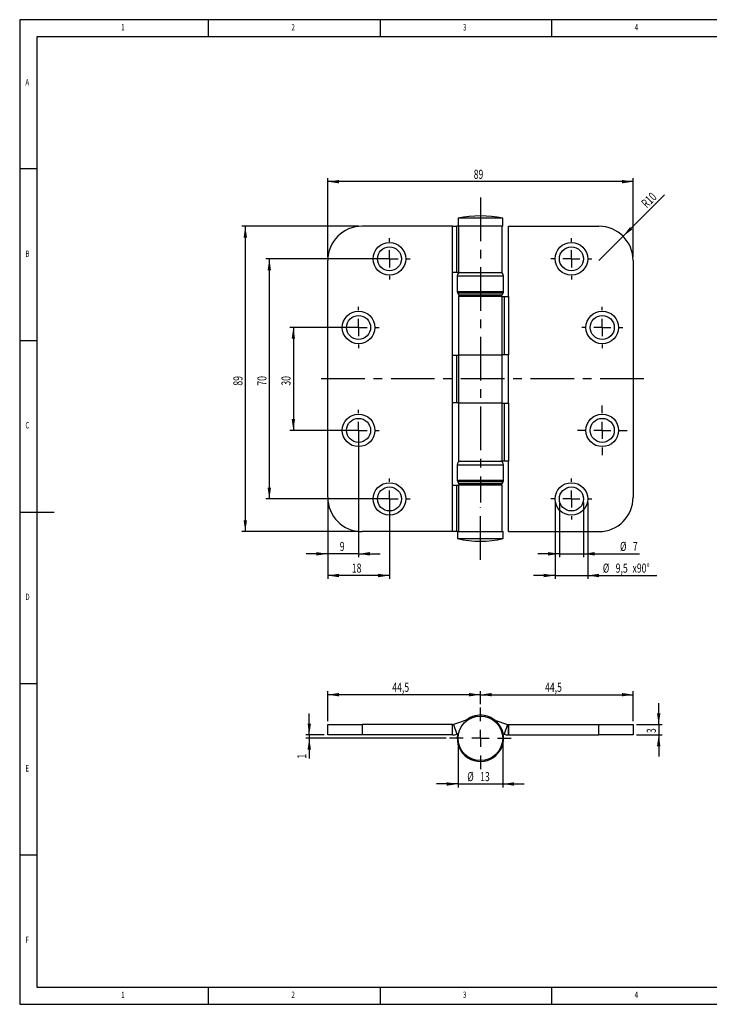
# Model space of a CAD drawing. Extents: x 5 to 415, y 5 to 292.
# Drawn here: x 5 to 206, y 5 to 292 of the extents above; entities that cross this region are included whole.
import ezdxf
from ezdxf.enums import TextEntityAlignment as Align

# ---------------------------------------------------------------- set-up
doc = ezdxf.new("R2010")
doc.units = 0
doc.linetypes.add('CENTERX2', pattern=[20.32, 12.7, -2.54, 2.54, -2.54])
doc.layers.get('0').update_dxf_attribs({"linetype": 'CONTINUOUS'})
doc.dimstyles.new('SLDDIMSTYLE0', dxfattribs={"dimtxt": 2.568319, "dimasz": 3.3, "dimexe": 0, "dimexo": 0.0625, "dimgap": 0.64208, "dimtad": 1, "dimrnd": 1e-09, "dimzin": 12, "dimsah": 1, "dimcen": 0.09, "dimazin": 3, "dimtfac": 1, "dimtofl": 0, "dimtmove": 0, "dimatfit": 3})
doc.dimstyles.new('SLDDIMSTYLE1', dxfattribs={"dimtxt": 2.568319, "dimasz": 3.3, "dimexe": 0, "dimexo": 0.0625, "dimgap": 0.64208, "dimtad": 1, "dimrnd": 1e-09, "dimzin": 12, "dimsah": 1, "dimcen": 0.09, "dimazin": 3, "dimtfac": 1, "dimtmove": 0, "dimatfit": 3})
doc.dimstyles.new('SLDDIMSTYLE2', dxfattribs={"dimtxt": 2.568319, "dimasz": 3.3, "dimexe": 0, "dimexo": 0.0625, "dimgap": 0.64208, "dimtad": 1, "dimrnd": 1e-09, "dimzin": 12, "dimsah": 1, "dimcen": 0, "dimazin": 3, "dimtfac": 1, "dimtofl": 0, "dimtmove": 0, "dimatfit": 3})

# ---------------------------------------------------------------- blocks, each defined once
blk = doc.blocks.new('_D')
at = {"color": 7, "linetype": 'CONTINUOUS'}
for p, q in [((111.72, 222.29), (76.72, 222.29)), ((77.72, 222.29), (77.72, 152.29)), ((111.72, 152.29), (76.72, 152.29))]:
    blk.add_line(p, q, dxfattribs=at)
for points in [[(77.72, 222.29), (77.22, 218.99), (78.22, 218.99)], [(77.72, 152.29), (78.22, 155.59), (77.22, 155.59)]]:
    blk.add_solid(points, dxfattribs=at)
at = {"color": 7, "linetype": 'CONTINUOUS', "width": 0.7}
blk.add_text('70', height=2.646, rotation=90, dxfattribs=at).set_placement((77.72, 185.33, -4), align=Align.BOTTOM_LEFT)
blk = doc.blocks.new('_D_1')
at = {"color": 7, "linetype": 'CONTINUOUS'}
for p, q in [((102.72, 202.29), (83.72, 202.29)), ((84.72, 202.29), (84.72, 172.29)), ((102.72, 172.29), (83.72, 172.29))]:
    blk.add_line(p, q, dxfattribs=at)
for points in [[(84.72, 202.29), (84.22, 198.99), (85.22, 198.99)], [(84.72, 172.29), (85.22, 175.59), (84.22, 175.59)]]:
    blk.add_solid(points, dxfattribs=at)
at = {"color": 7, "linetype": 'CONTINUOUS', "width": 0.7}
blk.add_text('30', height=2.646, rotation=90, dxfattribs=at).set_placement((84.72, 185.33, -4), align=Align.BOTTOM_LEFT)
blk = doc.blocks.new('_D_2')
at = {"color": 7, "linetype": 'CONTINUOUS'}
for p, q in [((103.72, 231.79), (69.72, 231.79)), ((70.72, 231.79), (70.72, 142.79)), ((103.72, 142.79), (69.72, 142.79))]:
    blk.add_line(p, q, dxfattribs=at)
for points in [[(70.72, 231.79), (70.22, 228.49), (71.22, 228.49)], [(70.72, 142.79), (71.22, 146.09), (70.22, 146.09)]]:
    blk.add_solid(points, dxfattribs=at)
at = {"color": 7, "linetype": 'CONTINUOUS', "width": 0.7}
blk.add_text('89', height=2.646, rotation=90, dxfattribs=at).set_placement((70.72, 185.33, -4), align=Align.BOTTOM_LEFT)
blk = doc.blocks.new('_D_3')
at = {"color": 7, "linetype": 'CONTINUOUS'}
for p, q in [((94.72, 151.79), (94.72, 128.99)), ((112.72, 151.29), (112.72, 128.99)), ((112.72, 129.99), (94.72, 129.99))]:
    blk.add_line(p, q, dxfattribs=at)
for points in [[(94.72, 129.99), (98.02, 129.49), (98.02, 130.49)], [(112.72, 129.99), (109.42, 130.49), (109.42, 129.49)]]:
    blk.add_solid(points, dxfattribs=at)
at = {"color": 7, "linetype": 'CONTINUOUS', "width": 0.7}
blk.add_text('18', height=2.646, dxfattribs=at).set_placement((101.76, 129.99, -4), align=Align.BOTTOM_LEFT)
blk = doc.blocks.new('_D_4')
at = {"color": 7, "linetype": 'CONTINUOUS'}
for p, q in [((103.72, 171.29), (103.72, 135.31)), ((94.72, 151.79), (94.72, 135.31)), ((94.72, 136.31), (88.47, 136.31)), ((103.72, 136.31), (94.72, 136.31)), ((103.72, 136.31), (109.97, 136.31))]:
    blk.add_line(p, q, dxfattribs=at)
for points in [[(94.72, 136.31), (91.42, 136.81), (91.42, 135.81)], [(103.72, 136.31), (107.02, 135.81), (107.02, 136.81)]]:
    blk.add_solid(points, dxfattribs=at)
at = {"color": 7, "linetype": 'CONTINUOUS', "width": 0.7}
blk.add_text('9', height=2.65, dxfattribs=at).set_placement((98.24, 136.31, -4), align=Align.BOTTOM_LEFT)
blk = doc.blocks.new('_D_5')
at = {"color": 7, "linetype": 'CONTINUOUS'}
for p, q in [((162.22, 151.29), (162.22, 135.31)), ((169.22, 151.29), (169.22, 135.31)), ((162.22, 136.31), (155.97, 136.31)), ((162.22, 136.31), (169.22, 136.31)), ((169.22, 136.31), (185.6, 136.31))]:
    blk.add_line(p, q, dxfattribs=at)
for points in [[(162.22, 136.31), (158.92, 136.81), (158.92, 135.81)], [(169.22, 136.31), (172.52, 135.81), (172.52, 136.81)]]:
    blk.add_solid(points, dxfattribs=at)
at = {"color": 7, "linetype": 'CONTINUOUS', "width": 0.7}
for s, height, p in [('%%c', 2.646, (179.9, 136.31, -4)), ('7', 2.65, (183.64, 136.31, -4))]:
    blk.add_text(s, height=height, dxfattribs=at).set_placement(p, align=Align.BOTTOM_LEFT)
blk = doc.blocks.new('_D_6')
at = {"color": 7, "linetype": 'CONTINUOUS'}
for p, q in [((160.97, 151.29), (160.97, 128.99)), ((170.47, 151.29), (170.47, 128.99)), ((160.97, 129.99), (154.72, 129.99)), ((160.97, 129.99), (170.47, 129.99)), ((170.47, 129.99), (190.62, 129.99))]:
    blk.add_line(p, q, dxfattribs=at)
for points in [[(160.97, 129.99), (157.67, 130.49), (157.67, 129.49)], [(170.47, 129.99), (173.77, 129.49), (173.77, 130.49)]]:
    blk.add_solid(points, dxfattribs=at)
at = {"color": 7, "linetype": 'CONTINUOUS', "width": 0.7}
for s, p in [('%%c', (174.88, 129.99, -4)), ('9,5', (178.63, 129.99, -4)), ('x90°', (183.53, 129.99, -4))]:
    blk.add_text(s, height=2.646, dxfattribs=at).set_placement(p, align=Align.BOTTOM_LEFT)
blk = doc.blocks.new('_D_7')
at = {"color": 7, "linetype": 'CONTINUOUS'}
for q in [(192.84, 240.91), (173.72, 221.79)]:
    blk.add_line((180.79, 228.87), q, dxfattribs=at)
blk.add_solid([(180.79, 228.87), (183.48, 230.85), (182.77, 231.55)], dxfattribs=at)
at = {"color": 7, "linetype": 'CONTINUOUS', "width": 0.7}
blk.add_text('R10', height=2.646, rotation=45, dxfattribs=at).set_placement((188.27, 236.33, -4), align=Align.BOTTOM_LEFT)
blk = doc.blocks.new('_D_8')
at = {"color": 7, "linetype": 'CONTINUOUS'}
for p, q in [((94.72, 222.79), (94.72, 245.79)), ((183.72, 244.79), (94.72, 244.79)), ((183.72, 222.79), (183.72, 245.79))]:
    blk.add_line(p, q, dxfattribs=at)
for points in [[(94.72, 244.79), (98.02, 244.29), (98.02, 245.29)], [(183.72, 244.79), (180.42, 245.29), (180.42, 244.29)]]:
    blk.add_solid(points, dxfattribs=at)
at = {"color": 7, "linetype": 'CONTINUOUS', "width": 0.7}
blk.add_text('89', height=2.646, dxfattribs=at).set_placement((137.26, 244.79, -4), align=Align.BOTTOM_LEFT)
blk = doc.blocks.new('SW_CENTERMARKSYMBOL_0')
at = {"color": 0, "linetype": 'CONTINUOUS'}
for p, q in [((0, 5), (0, 6)), ((-5, 0), (-6, 0)), ((0, 0), (-2.5, 0)), ((0, 0), (0, 2.5)), ((0, 0), (0, -2.5)), ((0, 0), (2.5, 0)), ((5, 0), (6, 0)), ((0, -5), (0, -6))]:
    blk.add_line(p, q, dxfattribs=at)
blk = doc.blocks.new('SW_CENTERMARKSYMBOL_1')
at = {"color": 0, "linetype": 'CONTINUOUS'}
for p, q in [((0, 5), (0, 6)), ((-5, 0), (-6, 0)), ((0, 0), (-2.5, 0)), ((0, 0), (0, 2.5)), ((0, 0), (0, -2.5)), ((0, 0), (2.5, 0)), ((5, 0), (6, 0)), ((0, -5), (0, -6))]:
    blk.add_line(p, q, dxfattribs=at)
blk = doc.blocks.new('SW_CENTERMARKSYMBOL_2')
at = {"color": 0, "linetype": 'CONTINUOUS'}
for p, q in [((0, 5), (0, 7.25)), ((-5, 0), (-7.25, 0)), ((0, 0), (-2.5, 0)), ((0, 0), (0, 2.5)), ((0, 0), (0, -2.5)), ((0, 0), (2.5, 0)), ((5, 0), (7.25, 0)), ((0, -5), (0, -7.25))]:
    blk.add_line(p, q, dxfattribs=at)
blk = doc.blocks.new('SW_CENTERMARKSYMBOL_3')
at = {"color": 0, "linetype": 'CONTINUOUS'}
for p, q in [((0, 5), (0, 6)), ((-5, 0), (-6, 0)), ((0, 0), (-2.5, 0)), ((0, 0), (0, 2.5)), ((0, 0), (0, -2.5)), ((0, 0), (2.5, 0)), ((5, 0), (6, 0)), ((0, -5), (0, -6))]:
    blk.add_line(p, q, dxfattribs=at)
blk = doc.blocks.new('SW_CENTERMARKSYMBOL_4')
at = {"color": 0, "linetype": 'CONTINUOUS'}
for p, q in [((0, 5), (0, 6)), ((-5, 0), (-6, 0)), ((0, 0), (-2.5, 0)), ((0, 0), (0, 2.5)), ((0, 0), (0, -2.5)), ((0, 0), (2.5, 0)), ((5, 0), (6, 0)), ((0, -5), (0, -6))]:
    blk.add_line(p, q, dxfattribs=at)
blk = doc.blocks.new('SW_CENTERMARKSYMBOL_5')
at = {"color": 0, "linetype": 'CONTINUOUS'}
for p, q in [((0, 5), (0, 6)), ((-5, 0), (-6, 0)), ((0, 0), (-2.5, 0)), ((0, 0), (0, 2.5)), ((0, 0), (0, -2.5)), ((0, 0), (2.5, 0)), ((5, 0), (6, 0)), ((0, -5), (0, -6))]:
    blk.add_line(p, q, dxfattribs=at)
blk = doc.blocks.new('SW_CENTERMARKSYMBOL_6')
at = {"color": 0, "linetype": 'CONTINUOUS'}
for p, q in [((0, 5), (0, 6)), ((-5, 0), (-6, 0)), ((0, 0), (-2.5, 0)), ((0, 0), (0, 2.5)), ((0, 0), (0, -2.5)), ((0, 0), (2.5, 0)), ((5, 0), (6, 0)), ((0, -5), (0, -6))]:
    blk.add_line(p, q, dxfattribs=at)
blk = doc.blocks.new('SW_CENTERMARKSYMBOL_7')
at = {"color": 0, "linetype": 'CONTINUOUS'}
for p, q in [((0, 5), (0, 6)), ((-5, 0), (-6, 0)), ((0, 0), (-2.5, 0)), ((0, 0), (0, 2.5)), ((0, 0), (0, -2.5)), ((0, 0), (2.5, 0)), ((5, 0), (6, 0)), ((0, -5), (0, -6))]:
    blk.add_line(p, q, dxfattribs=at)
blk = doc.blocks.new('_D_9')
at = {"color": 7, "linetype": 'CONTINUOUS'}
for p, q in [((191.16, 86.53), (191.16, 92.78)), ((184.72, 86.53), (192.16, 86.53)), ((191.16, 86.53), (191.16, 83.53)), ((184.72, 83.53), (192.16, 83.53)), ((191.16, 83.53), (191.16, 77.28))]:
    blk.add_line(p, q, dxfattribs=at)
for points in [[(191.16, 86.53), (191.66, 89.83), (190.66, 89.83)], [(191.16, 83.53), (190.66, 80.23), (191.66, 80.23)]]:
    blk.add_solid(points, dxfattribs=at)
at = {"color": 7, "linetype": 'CONTINUOUS', "width": 0.7}
blk.add_text('3', height=2.65, rotation=90, dxfattribs=at).set_placement((191.16, 84.06, -0.1), align=Align.BOTTOM_LEFT)
blk = doc.blocks.new('_D_10')
at = {"color": 7, "linetype": 'CONTINUOUS'}
for p, q in [((132.72, 81.53), (132.72, 68.22)), ((145.72, 81.53), (145.72, 68.22)), ((132.72, 69.22), (126.47, 69.22)), ((132.72, 69.22), (145.72, 69.22)), ((145.72, 69.22), (151.97, 69.22))]:
    blk.add_line(p, q, dxfattribs=at)
for points in [[(132.72, 69.22), (129.42, 69.72), (129.42, 68.72)], [(145.72, 69.22), (149.02, 68.72), (149.02, 69.72)]]:
    blk.add_solid(points, dxfattribs=at)
at = {"color": 7, "linetype": 'CONTINUOUS', "width": 0.7}
for s, p in [('%%c', (135.39, 69.22, -0.1)), ('13', (139.14, 69.22, -0.1))]:
    blk.add_text(s, height=2.646, dxfattribs=at).set_placement(p, align=Align.BOTTOM_LEFT)
blk = doc.blocks.new('_D_11')
at = {"color": 7, "linetype": 'CONTINUOUS'}
for p, q in [((94.72, 87.53), (94.72, 96.25)), ((139.22, 95.25), (94.72, 95.25)), ((139.22, 92.53), (139.22, 96.25))]:
    blk.add_line(p, q, dxfattribs=at)
for points in [[(94.72, 95.25), (98.02, 94.75), (98.02, 95.75)], [(139.22, 95.25), (135.92, 95.75), (135.92, 94.75)]]:
    blk.add_solid(points, dxfattribs=at)
at = {"color": 7, "linetype": 'CONTINUOUS', "width": 0.7}
blk.add_text('44,5', height=2.646, dxfattribs=at).set_placement((113.54, 95.25, -0.1), align=Align.BOTTOM_LEFT)
blk = doc.blocks.new('_D_12')
at = {"color": 7, "linetype": 'CONTINUOUS'}
for p, q in [((139.22, 92.53), (139.22, 96.25)), ((139.22, 95.25), (183.72, 95.25)), ((183.72, 87.53), (183.72, 96.25))]:
    blk.add_line(p, q, dxfattribs=at)
for points in [[(139.22, 95.25), (142.52, 94.75), (142.52, 95.75)], [(183.72, 95.25), (180.42, 95.75), (180.42, 94.75)]]:
    blk.add_solid(points, dxfattribs=at)
at = {"color": 7, "linetype": 'CONTINUOUS', "width": 0.7}
blk.add_text('44,5', height=2.646, dxfattribs=at).set_placement((158.04, 95.25, -0.1), align=Align.BOTTOM_LEFT)
blk = doc.blocks.new('_D_13')
at = {"color": 7, "linetype": 'CONTINUOUS'}
for p, q in [((89.36, 83.53), (89.36, 89.78)), ((93.72, 83.53), (88.36, 83.53)), ((89.36, 83.53), (89.36, 82.53)), ((129.22, 82.53), (88.36, 82.53)), ((89.36, 82.53), (89.36, 76.61))]:
    blk.add_line(p, q, dxfattribs=at)
for points in [[(89.36, 83.53), (89.86, 86.83), (88.86, 86.83)], [(89.36, 82.53), (88.86, 79.23), (89.86, 79.23)]]:
    blk.add_solid(points, dxfattribs=at)
at = {"color": 7, "linetype": 'CONTINUOUS', "width": 0.7}
blk.add_text('1', height=2.65, rotation=90, dxfattribs=at).set_placement((89.36, 76.61, -0.1), align=Align.BOTTOM_LEFT)
blk = doc.blocks.new('SW_CENTERMARKSYMBOL_8')
at = {"color": 0, "linetype": 'CONTINUOUS'}
for p, q in [((0, 5), (0, 9)), ((-5, 0), (-9, 0)), ((0, 0), (-2.5, 0)), ((0, 0), (0, 2.5)), ((0, 0), (0, -2.5)), ((0, 0), (2.5, 0)), ((5, 0), (9, 0)), ((0, -5), (0, -9))]:
    blk.add_line(p, q, dxfattribs=at)

msp = doc.modelspace()

# ---------------------------------------------------------------- linework, layer by layer
at = {"color": 7, "linetype": 'CONTINUOUS'}
for p, q in [((415, 292), (5, 292)), ((5, 292), (5, 5)), ((60, 287), (60, 292)), ((110, 292), (110, 287)), ((160, 287), (160, 292)), ((410, 287), (10, 287)), ((10, 287), (10, 10)), ((10, 248.5), (5, 248.5)), ((132.722, 234.186), (132.722, 231.795)), ((145.722, 234.186), (132.722, 234.186)), ((145.722, 231.795), (145.722, 234.186)), ((131.055, 231.795), (104.722, 231.795)), ((131.055, 218.295), (131.055, 231.795)), ((131.055, 231.795), (132.351, 231.795)), ((132.351, 218.295), (132.351, 231.795)), ((132.722, 231.795), (132.351, 231.795)), ((145.722, 231.795), (132.722, 231.795)), ((132.847, 231.795), (132.847, 218.295)), ((145.597, 218.295), (145.597, 231.795)), ((147.422, 211.295), (147.422, 231.795)), ((147.422, 231.795), (173.722, 231.795)), ((94.722, 152.795), (94.722, 221.795)), ((183.722, 221.795), (183.722, 152.795)), ((131.055, 218.295), (131.022, 218.295)), ((131.022, 218.295), (131.022, 194.245)), ((132.351, 218.295), (131.055, 218.295)), ((132.847, 218.295), (132.351, 218.295)), ((132.847, 218.295), (145.597, 218.295)), ((132.472, 217.295), (132.472, 212.755)), ((145.972, 212.755), (145.972, 217.295)), ((132.606, 212.255), (132.872, 211.795)), ((132.847, 211.295), (132.847, 194.345)), ((145.597, 211.295), (132.847, 211.295)), ((132.872, 211.795), (145.572, 211.795)), ((133.472, 211.795), (133.722, 211.295)), ((144.722, 211.295), (144.972, 211.795)), ((145.572, 211.795), (145.838, 212.255)), ((145.597, 194.345), (145.597, 211.295)), ((145.597, 211.295), (146.093, 211.295)), ((146.093, 211.295), (146.093, 194.345)), ((146.093, 211.295), (147.388, 211.295)), ((147.388, 211.295), (147.422, 211.295)), ((147.388, 211.295), (147.388, 194.345)), ((5, 198.5), (10, 198.5)), ((131.022, 194.245), (131.055, 194.245)), ((131.055, 180.345), (131.055, 194.245)), ((131.055, 194.245), (132.351, 194.245)), ((132.351, 180.345), (132.351, 194.245)), ((132.351, 194.245), (132.847, 194.245)), ((132.847, 194.345), (145.597, 194.345)), ((132.847, 194.245), (132.847, 180.345)), ((145.597, 194.245), (132.847, 194.245)), ((135.847, 194.345), (135.847, 194.245)), ((142.597, 194.245), (142.597, 194.345)), ((146.093, 194.345), (145.597, 194.345)), ((145.597, 180.345), (145.597, 194.245)), ((147.388, 194.345), (146.093, 194.345)), ((147.422, 194.345), (147.388, 194.345)), ((147.422, 180.245), (147.422, 194.345)), ((131.055, 180.345), (131.022, 180.345)), ((131.022, 180.345), (131.022, 156.295)), ((132.351, 180.345), (131.055, 180.345)), ((132.847, 180.345), (132.351, 180.345)), ((132.847, 180.345), (145.597, 180.345)), ((132.847, 180.245), (132.847, 163.295)), ((145.597, 180.245), (132.847, 180.245)), ((135.847, 180.345), (135.847, 180.245)), ((142.597, 180.245), (142.597, 180.345)), ((145.597, 163.295), (145.597, 180.245)), ((145.597, 180.245), (146.093, 180.245)), ((146.093, 180.245), (146.093, 163.295)), ((146.093, 180.245), (147.388, 180.245)), ((147.388, 180.245), (147.388, 163.295)), ((147.388, 180.245), (147.422, 180.245)), ((132.472, 162.295), (132.472, 157.755)), ((132.847, 163.295), (145.597, 163.295)), ((146.093, 163.295), (145.597, 163.295)), ((145.972, 157.755), (145.972, 162.295)), ((147.388, 163.295), (146.093, 163.295)), ((147.422, 163.295), (147.388, 163.295)), ((147.422, 142.795), (147.422, 163.295)), ((131.022, 156.295), (131.055, 156.295)), ((131.055, 142.795), (131.055, 156.295)), ((131.055, 156.295), (132.351, 156.295)), ((132.351, 142.795), (132.351, 156.295)), ((132.351, 156.295), (132.847, 156.295)), ((132.606, 157.255), (132.872, 156.795)), ((132.847, 156.295), (132.847, 142.795)), ((145.597, 156.295), (132.847, 156.295)), ((132.872, 156.795), (145.572, 156.795)), ((133.472, 156.795), (133.722, 156.295)), ((144.722, 156.295), (144.972, 156.795)), ((145.572, 156.795), (145.838, 157.255)), ((145.597, 142.795), (145.597, 156.295)), ((5, 148.5), (15, 148.5)), ((131.055, 142.795), (104.722, 142.795)), ((132.351, 142.795), (131.055, 142.795)), ((132.572, 142.795), (132.351, 142.795)), ((132.572, 142.795), (132.572, 140.741)), ((132.572, 142.795), (145.872, 142.795)), ((132.572, 140.741), (145.872, 140.741)), ((145.872, 140.741), (145.872, 142.795)), ((147.422, 142.795), (173.722, 142.795)), ((5, 98.5), (10, 98.5)), ((94.722, 83.535), (94.722, 86.535)), ((94.722, 86.535), (104.722, 86.535)), ((104.722, 86.535), (104.722, 83.535)), ((131.055, 86.535), (104.722, 86.535)), ((131.055, 83.535), (131.055, 86.535)), ((135.957, 88.156), (131.379, 86.589)), ((131.379, 86.589), (132.351, 83.75)), ((143.385, 87.848), (147.064, 86.589)), ((147.064, 86.589), (146.093, 83.75)), ((147.388, 83.535), (147.388, 86.535)), ((147.388, 86.535), (147.422, 86.535)), ((147.422, 86.535), (173.722, 86.535)), ((147.422, 86.535), (147.422, 83.535)), ((173.722, 83.535), (173.722, 86.535)), ((173.722, 86.535), (183.722, 86.535)), ((183.722, 86.535), (183.722, 83.535)), ((104.722, 83.535), (94.722, 83.535)), ((131.055, 83.535), (104.722, 83.535)), ((132.873, 83.929), (132.351, 83.75)), ((145.845, 83.835), (146.093, 83.75)), ((147.388, 83.535), (147.422, 83.535)), ((147.422, 83.535), (173.722, 83.535)), ((183.722, 83.535), (173.722, 83.535)), ((10, 48.5), (5, 48.5)), ((10, 10), (227.8, 10)), ((60, 5), (60, 10)), ((110, 10), (110, 5)), ((160, 5), (160, 10)), ((5, 5), (227.8, 5))]:
    msp.add_line(p, q, dxfattribs=at)
at = {"color": 7, "linetype": 'CENTERX2'}
for p, q in [((139.222, 240.169), (139.222, 151.295)), ((186.836, 187.295), (91.564, 187.295)), ((139.222, 134.603), (139.222, 149.897))]:
    msp.add_line(p, q, dxfattribs=at)
at = {"color": 8, "linetype": 'CONTINUOUS'}
for p, q in [((132.472, 217.295), (145.972, 217.295)), ((132.472, 212.755), (138.107, 212.755)), ((138.107, 212.755), (145.972, 212.755)), ((138.129, 212.255), (132.606, 212.255)), ((145.838, 212.255), (138.129, 212.255)), ((132.472, 162.295), (145.972, 162.295)), ((132.472, 157.755), (138.107, 157.755)), ((138.129, 157.255), (132.606, 157.255)), ((138.107, 157.755), (145.972, 157.755)), ((145.838, 157.255), (138.129, 157.255))]:
    msp.add_line(p, q, dxfattribs=at)
at = {"color": 7, "linetype": 'CONTINUOUS'}
for centre, radius in [((112.722, 222.295), 4.75), ((165.722, 222.295), 4.75), ((112.722, 222.295), 3.5), ((165.722, 222.295), 3.5), ((103.722, 202.295), 4.75), ((174.722, 202.295), 4.75), ((103.722, 202.295), 3.5), ((174.722, 202.295), 3.5), ((103.722, 172.295), 4.75), ((103.722, 172.295), 3.5), ((174.722, 172.295), 4.75), ((174.722, 172.295), 3.5), ((112.722, 152.295), 4.75), ((112.722, 152.295), 3.5), ((165.722, 152.295), 4.75), ((165.722, 152.295), 3.5), ((139.222, 82.535), 6.5)]:
    msp.add_circle(centre, radius, dxfattribs=at)
for centre, radius, start, end in [((139.222, 199.795), 35, 79.29722, 100.70278), ((104.722, 221.795), 10, 90, 180), ((173.722, 221.795), 10, 0, 90), ((133.472, 217.295), 1, 90, 180), ((144.972, 217.295), 1, 0, 90), ((133.472, 212.755), 1, 180, 210), ((144.972, 212.755), 1, 330, 0), ((133.472, 162.295), 1, 90, 180), ((144.972, 162.295), 1, 0, 90), ((133.472, 157.755), 1, 180, 210), ((144.972, 157.755), 1, 330, 0), ((104.722, 152.795), 10, 180, 270), ((173.722, 152.795), 10, 270, 0), ((139.222, 169.995), 30, 257.19306, 282.80694), ((139.222, 82.535), 6.75, 168.89378, 80.4952), ((139.222, 82.535), 6.75, 80.4952, 128.08192), ((131.055, 87.535), 1, 270, 288.89378), ((147.388, 87.535), 1, 251.10622, 270), ((131.055, 87.535), 4, 270, 288.89378), ((147.388, 87.535), 4, 251.10622, 270)]:
    msp.add_arc(centre, radius, start, end, dxfattribs=at)

# ---------------------------------------------------------------- block references
for name, p in [('SW_CENTERMARKSYMBOL_4', (112.722, 222.295)), ('SW_CENTERMARKSYMBOL_0', (165.722, 222.295)), ('SW_CENTERMARKSYMBOL_5', (103.722, 202.295)), ('SW_CENTERMARKSYMBOL_1', (174.722, 202.295)), ('SW_CENTERMARKSYMBOL_6', (103.722, 172.295)), ('SW_CENTERMARKSYMBOL_2', (174.722, 172.295)), ('SW_CENTERMARKSYMBOL_7', (112.722, 152.295)), ('SW_CENTERMARKSYMBOL_3', (165.722, 152.295)), ('SW_CENTERMARKSYMBOL_8', (139.222, 82.535))]:
    msp.add_blockref(name, p, dxfattribs=at)

# ---------------------------------------------------------------- texts
at = {"color": 7, "linetype": 'CONTINUOUS', "width": 0.7}
for s, p in [('1', (34.583, 288.281)), ('2', (84.167, 288.281)), ('3', (134.167, 288.281)), ('4', (184.167, 288.281)), ('A', (6.667, 272.281)), ('B', (6.667, 222.281)), ('C', (6.667, 172.281)), ('D', (6.667, 122.281)), ('E', (6.667, 72.281)), ('F', (6.667, 22.281)), ('1', (34.583, 6.281)), ('2', (84.167, 6.281)), ('3', (134.167, 6.281)), ('4', (184.167, 6.281))]:
    msp.add_text(s, height=1.852, dxfattribs=at).set_placement(p, align=Align.BOTTOM_LEFT)

# ---------------------------------------------------------------- dimensions: what is measured, and where the dimension line sits
at = {"color": 7, "linetype": 'CONTINUOUS'}
for base, p1, p2, dimstyle, picture, middle in [((94.722, 244.795), (183.722, 221.795), (94.722, 221.795), 'SLDDIMSTYLE0', '_D_8', (139.222, 244.795)), ((94.722, 136.312), (103.722, 172.295), (94.722, 152.795), 'SLDDIMSTYLE1', '_D_4', (99.222, 136.312)), ((94.722, 129.995), (112.722, 152.295), (94.722, 152.795), 'SLDDIMSTYLE1', '_D_3', (103.722, 129.995)), ((94.722, 95.253), (139.222, 91.535), (94.722, 86.535), 'SLDDIMSTYLE0', '_D_11', (116.972, 95.253)), ((183.722, 95.253), (139.222, 91.535), (183.722, 86.535), 'SLDDIMSTYLE0', '_D_12', (161.472, 95.253))]:
    dim = msp.add_linear_dim(base=base, p1=p1, p2=p2, dimstyle=dimstyle, dxfattribs=at)
    dim.commit()
    dim.dimension.update_dxf_attribs({"geometry": picture, "text_midpoint": middle, "dimtype": 160})
dim = msp.add_radius_dim(center=(173.722, 221.795), mpoint=(180.793, 228.866), dimstyle='SLDDIMSTYLE2', dxfattribs=at)
dim.commit()
dim.dimension.update_dxf_attribs({"geometry": '_D_7', "text_midpoint": (190.607, 238.68), "dimtype": 164})
for base, p1, p2, dimstyle, picture, middle in [((70.722, 142.795), (104.722, 231.795), (104.722, 142.795), 'SLDDIMSTYLE0', '_D_2', (70.722, 187.295)), ((77.722, 152.295), (112.722, 222.295), (112.722, 152.295), 'SLDDIMSTYLE0', '_D', (77.722, 187.295)), ((84.722, 172.295), (103.722, 202.295), (103.722, 172.295), 'SLDDIMSTYLE0', '_D_1', (84.722, 187.295)), ((191.159, 83.535), (183.722, 86.535), (183.722, 83.535), 'SLDDIMSTYLE1', '_D_9', (191.159, 85.035)), ((89.365, 82.535), (94.722, 83.535), (130.222, 82.535), 'SLDDIMSTYLE1', '_D_13', (89.365, 77.587))]:
    dim = msp.add_linear_dim(base=base, p1=p1, p2=p2, angle=90, dimstyle=dimstyle, dxfattribs=at)
    dim.commit()
    dim.dimension.update_dxf_attribs({"geometry": picture, "text_midpoint": middle, "dimtype": 160})
for base, p1, p2, text, picture, middle in [((170.472, 129.995), (160.972, 152.295), (170.472, 152.295), '%%c<>x90°', '_D_6', (182.751, 129.995)), ((169.222, 136.312), (162.222, 152.295), (169.222, 152.295), '%%c<>', '_D_5', (182.751, 136.312)), ((145.722, 69.215), (132.722, 82.535), (145.722, 82.535), '%%c<>', '_D_10', (139.222, 69.215))]:
    dim = msp.add_linear_dim(base=base, p1=p1, p2=p2, text=text, dimstyle='SLDDIMSTYLE1', dxfattribs=at)
    dim.commit()
    dim.dimension.update_dxf_attribs({"geometry": picture, "text_midpoint": middle, "dimtype": 160})

doc.saveas('drawing.dxf')
